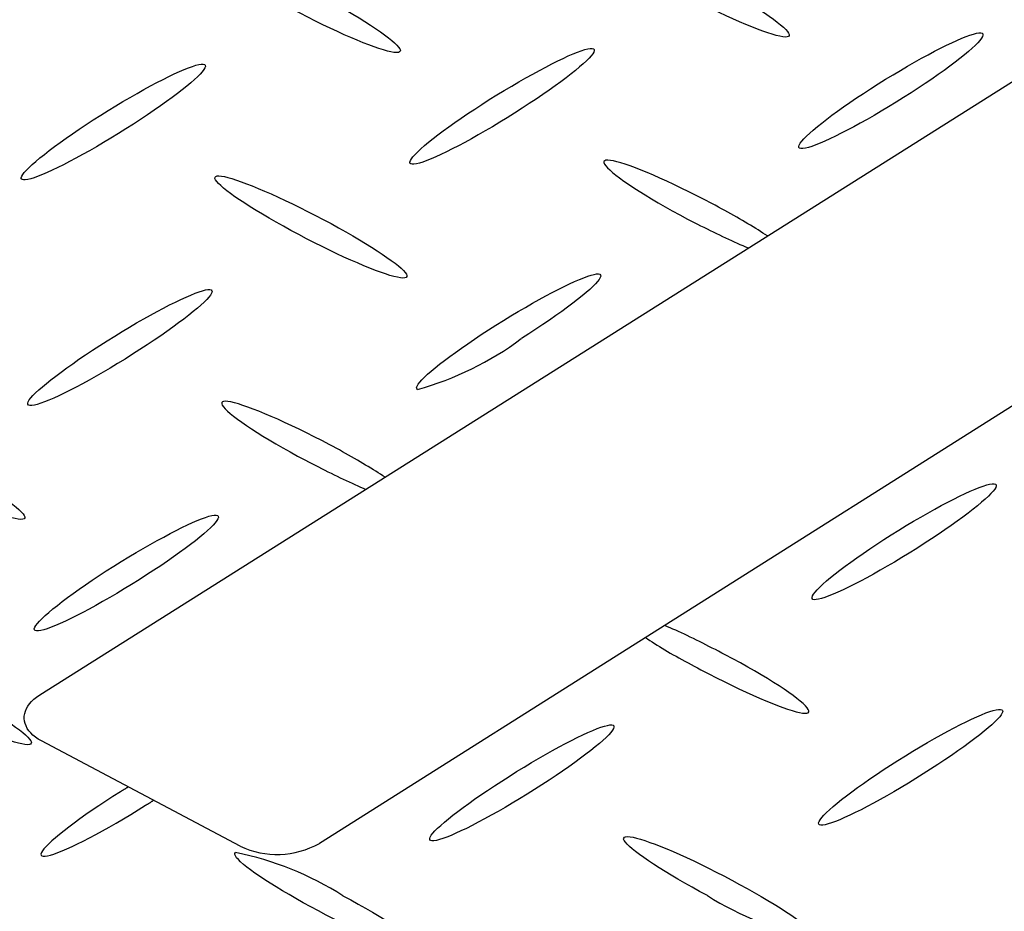
# Model space of a CAD drawing. Extents: x 0 to 216, y 0 to 280.
# Drawn here: x 34 to 38, y 161 to 164 of the extents above; entities that cross this region are included whole.
import ezdxf

# ---------------------------------------------------------------- set-up
doc = ezdxf.new("R2010")
doc.units = 0
doc.header["$LTSCALE"] = 10
doc.header["$MEASUREMENT"] = 0
doc.layers.get('Defpoints').update_dxf_attribs({"linetype": 'CONTINUOUS'})
doc.layers.add('CADdetails-7-VERYFINE', color=7, linetype='CONTINUOUS')
doc.layers.add('CADdetails-9-EXTRAFINE', color=9, linetype='CONTINUOUS')
doc.styles.add('CADdetails-DIMENSIONS', font='ARIALN.TTF', dxfattribs={"height": 2.38})
doc.dimstyles.new('CADdetails-LEADER', dxfattribs={"dimtxt": 2.38, "dimasz": 2.38, "dimexe": 0.5, "dimexo": 1.5, "dimgap": 1, "dimtad": 0, "dimzin": 0, "dimdsep": 46, "dimtxsty": 'CADdetails-DIMENSIONS', "dimcen": 1, "dimclrd": 256, "dimclre": 256, "dimclrt": 256, "dimadec": 0, "dimazin": 0, "dimtfac": 1, "dimtdec": 4, "dimtofl": 0, "dimtmove": 0, "dimatfit": 3, "dimfxl": 1, "dimtolj": 1, "dimtzin": 0, "dimarcsym": 0})

# ---------------------------------------------------------------- blocks, each defined once
blk = doc.blocks.new('*D1')
at = {"layer": 'CADdetails-7-VERYFINE', "lineweight": -2, "transparency": 16777216}
for p, q in [((51.7219, 162.448), (47.6552, 159.7861)), ((34.9603, 151.4767), (39.027, 154.1385))]:
    blk.add_line(p, q, dxfattribs=at)
at = {"layer": 'CADdetails-7-VERYFINE', "transparency": 16777216}
for points in [[(51.5047, 162.7799), (51.9392, 162.1161), (53.7133, 163.7514)], [(34.743, 151.8085), (35.1775, 151.1448), (32.9689, 150.1732)]]:
    blk.add_solid(points, dxfattribs=at)
at = {"layer": 'Defpoints', "color": 0, "transparency": 16777216}
for p in [(53.7133, 163.7514), (32.9689, 150.1732), (32.9689, 150.1732)]:
    blk.add_point(p, dxfattribs=at)
at = {"layer": 'CADdetails-7-VERYFINE', "transparency": 16777216, "insert": (43.3411, 156.9623), "char_height": 2.38, "attachment_point": 5, "rotation": 33.2067, "style": 'CADdetails-DIMENSIONS'}
blk.add_mtext('\\A1;30 1/4"', dxfattribs=at)

msp = doc.modelspace()

# ---------------------------------------------------------------- linework, layer by layer
at = {"layer": 'CADdetails-9-EXTRAFINE', "linetype": 'Continuous'}
for p, q in [((34.0995, 161.4065), (37.8986, 163.8045)), ((38.9055, 163.2694), (35.1077, 160.8714)), ((35.8359, 162.6923), (35.8359, 162.6923)), ((34.8221, 160.8613), (34.1058, 161.2406)), ((36.5946, 160.7386), (36.5946, 160.7386))]:
    msp.add_line(p, q, dxfattribs=at)
for points in [[(36.4995, 163.9916), (36.5275, 163.9767), (36.5546, 163.9619), (36.5806, 163.9474), (36.6057, 163.933), (36.6296, 163.919), (36.6523, 163.9053), (36.6737, 163.8921), (36.6937, 163.8793), (36.7123, 163.867), (36.7294, 163.8553), (36.7448, 163.8442), (36.7586, 163.8338), (36.7706, 163.8242), (36.7808, 163.8153), (36.7891, 163.8073), (36.7954, 163.8002), (36.7996, 163.7941), (36.8017, 163.789), (36.8016, 163.7849), (36.7991, 163.782)], [(35.0975, 163.9364), (35.1256, 163.9213), (35.1527, 163.9063), (35.1789, 163.8915), (35.204, 163.877), (35.2279, 163.8629), (35.2506, 163.8491), (35.272, 163.8357), (35.2921, 163.8228), (35.3106, 163.8105), (35.3277, 163.7987), (35.3431, 163.7877), (35.3568, 163.7773), (35.3688, 163.7676), (35.379, 163.7588), (35.3872, 163.7509), (35.3935, 163.7438), (35.3977, 163.7378), (35.3997, 163.7327), (35.3995, 163.7288), (35.3971, 163.726)], [(36.7991, 163.782), (36.7943, 163.7803), (36.7873, 163.7799), (36.7783, 163.7807), (36.7674, 163.7826), (36.7546, 163.7857), (36.7402, 163.7898), (36.7241, 163.7949), (36.7064, 163.8011), (36.6874, 163.8081), (36.667, 163.8161), (36.6454, 163.825), (36.6226, 163.8347), (36.5988, 163.8452), (36.5741, 163.8564), (36.5485, 163.8683), (36.5223, 163.8808), (36.4953, 163.894), (36.4678, 163.9078), (36.4399, 163.9221), (36.4117, 163.9369)], [(35.3971, 163.726), (35.3924, 163.7242), (35.3855, 163.7237), (35.3766, 163.7244), (35.3658, 163.7263), (35.3531, 163.7292), (35.3387, 163.7332), (35.3226, 163.7383), (35.305, 163.7443), (35.286, 163.7514), (35.2656, 163.7593), (35.244, 163.7681), (35.2212, 163.7777), (35.1974, 163.7882), (35.1726, 163.7994), (35.147, 163.8113), (35.1206, 163.8239), (35.0936, 163.8372), (35.0661, 163.851), (35.038, 163.8655), (35.0097, 163.8804)], [(37.122, 163.6105), (37.1492, 163.6275), (37.176, 163.6439), (37.2024, 163.6597), (37.2283, 163.6749), (37.2537, 163.6894), (37.2783, 163.7031), (37.3022, 163.7161), (37.3252, 163.7283), (37.3472, 163.7396), (37.3681, 163.7501), (37.3878, 163.7595), (37.4063, 163.7679), (37.4234, 163.7753), (37.4391, 163.7816), (37.4532, 163.7867), (37.4656, 163.7906), (37.4762, 163.7933), (37.4851, 163.7947), (37.4919, 163.7948), (37.4967, 163.7934)], [(37.4967, 163.7934), (37.4995, 163.7908), (37.5, 163.7868), (37.4984, 163.7816), (37.4947, 163.7752), (37.489, 163.7677), (37.4814, 163.7592), (37.472, 163.7496), (37.4607, 163.7391), (37.4478, 163.7277), (37.4332, 163.7155), (37.4171, 163.7025), (37.3995, 163.6888), (37.3805, 163.6745), (37.3601, 163.6596), (37.3385, 163.6443), (37.3157, 163.6284), (37.2918, 163.6122), (37.2669, 163.5956), (37.2409, 163.5788), (37.2141, 163.5618)], [(35.7204, 163.5541), (35.7476, 163.571), (35.7745, 163.5873), (35.801, 163.6031), (35.8269, 163.6183), (35.8523, 163.6328), (35.877, 163.6465), (35.9009, 163.6595), (35.9239, 163.6717), (35.9459, 163.6831), (35.9669, 163.6935), (35.9866, 163.703), (36.0051, 163.7115), (36.0222, 163.7189), (36.0379, 163.7252), (36.052, 163.7304), (36.0644, 163.7344), (36.0751, 163.7371), (36.0839, 163.7386), (36.0907, 163.7387), (36.0956, 163.7374)], [(36.0956, 163.7374), (36.0982, 163.7348), (36.0986, 163.7308), (36.0969, 163.7256), (36.0932, 163.7193), (36.0874, 163.7118), (36.0798, 163.7032), (36.0703, 163.6937), (36.059, 163.6832), (36.046, 163.6718), (36.0314, 163.6596), (36.0153, 163.6467), (35.9976, 163.633), (35.9786, 163.6187), (35.9582, 163.6038), (35.9365, 163.5884), (35.9137, 163.5726), (35.8897, 163.5563), (35.8646, 163.5397), (35.8386, 163.5228), (35.8117, 163.5057)], [(34.3197, 163.4981), (34.3467, 163.515), (34.3734, 163.5313), (34.3997, 163.5471), (34.4256, 163.5623), (34.4508, 163.5767), (34.4754, 163.5905), (34.4992, 163.6035), (34.5222, 163.6157), (34.5441, 163.627), (34.565, 163.6374), (34.5847, 163.6468), (34.6032, 163.6553), (34.6203, 163.6626), (34.6359, 163.6689), (34.65, 163.674), (34.6624, 163.6779), (34.6731, 163.6806), (34.6819, 163.6819), (34.6887, 163.682), (34.6935, 163.6806)], [(34.6935, 163.6806), (34.6962, 163.6779), (34.6966, 163.6739), (34.6949, 163.6686), (34.6911, 163.6623), (34.6854, 163.6547), (34.6778, 163.6462), (34.6683, 163.6366), (34.657, 163.6261), (34.6441, 163.6148), (34.6295, 163.6026), (34.6134, 163.5897), (34.5958, 163.576), (34.5768, 163.5617), (34.5565, 163.5469), (34.5349, 163.5315), (34.5121, 163.5157), (34.4882, 163.4994), (34.4632, 163.4828), (34.4373, 163.466), (34.4105, 163.4489)], [(36.839, 163.3784), (36.8364, 163.3811), (36.8359, 163.3851), (36.8376, 163.3904), (36.8414, 163.3968), (36.8471, 163.4043), (36.8548, 163.4129), (36.8643, 163.4225), (36.8755, 163.433), (36.8885, 163.4444), (36.903, 163.4566), (36.9191, 163.4696), (36.9367, 163.4833), (36.9557, 163.4976), (36.9761, 163.5125), (36.9977, 163.5279), (37.0205, 163.5437), (37.0444, 163.56), (37.0693, 163.5766), (37.0952, 163.5935), (37.122, 163.6105)], [(35.437, 163.322), (35.4344, 163.3248), (35.4339, 163.3288), (35.4357, 163.3341), (35.4394, 163.3405), (35.4452, 163.3481), (35.4529, 163.3567), (35.4625, 163.3662), (35.4738, 163.3768), (35.4868, 163.3881), (35.5014, 163.4003), (35.5175, 163.4133), (35.5352, 163.4269), (35.5542, 163.4412), (35.5746, 163.4561), (35.5962, 163.4715), (35.619, 163.4873), (35.6429, 163.5036), (35.6678, 163.5201), (35.6937, 163.537), (35.7204, 163.5541)], [(37.2141, 163.5618), (37.1869, 163.5448), (37.1601, 163.5284), (37.1336, 163.5126), (37.1077, 163.4974), (37.0824, 163.4829), (37.0578, 163.4691), (37.034, 163.4561), (37.011, 163.4439), (36.989, 163.4326), (36.9682, 163.4222), (36.9484, 163.4127), (36.93, 163.4043), (36.9129, 163.3969), (36.8972, 163.3906), (36.8831, 163.3854), (36.8706, 163.3814), (36.8599, 163.3787), (36.851, 163.3773), (36.844, 163.3772), (36.839, 163.3784)], [(35.8117, 163.5057), (35.7846, 163.4887), (35.7578, 163.4723), (35.7315, 163.4564), (35.7056, 163.4412), (35.6803, 163.4266), (35.6556, 163.4128), (35.6318, 163.3997), (35.6088, 163.3875), (35.5868, 163.3761), (35.5659, 163.3657), (35.5462, 163.3562), (35.5277, 163.3477), (35.5106, 163.3403), (35.4949, 163.334), (35.4808, 163.3288), (35.4683, 163.3249), (35.4576, 163.3221), (35.4488, 163.3207), (35.4419, 163.3207), (35.437, 163.322)], [(34.0358, 163.2656), (34.0332, 163.2682), (34.0328, 163.2722), (34.0345, 163.2774), (34.0382, 163.2838), (34.044, 163.2913), (34.0517, 163.2999), (34.0612, 163.3094), (34.0725, 163.32), (34.0855, 163.3314), (34.1001, 163.3436), (34.1163, 163.3566), (34.1339, 163.3704), (34.153, 163.3847), (34.1734, 163.3996), (34.195, 163.4151), (34.2179, 163.431), (34.2418, 163.4473), (34.2668, 163.464), (34.2928, 163.4809), (34.3197, 163.4981)], [(34.4105, 163.4489), (34.3833, 163.4319), (34.3564, 163.4154), (34.33, 163.3996), (34.304, 163.3843), (34.2787, 163.3698), (34.254, 163.356), (34.2302, 163.343), (34.2072, 163.3308), (34.1852, 163.3194), (34.1643, 163.309), (34.1445, 163.2995), (34.1261, 163.2911), (34.109, 163.2837), (34.0934, 163.2774), (34.0793, 163.2723), (34.0669, 163.2684), (34.0563, 163.2657), (34.0475, 163.2643), (34.0406, 163.2642), (34.0358, 163.2656)], [(36.1363, 163.3335), (36.1338, 163.3306), (36.1337, 163.3267), (36.1357, 163.3216), (36.1399, 163.3155), (36.1461, 163.3085), (36.1543, 163.3005), (36.1644, 163.2916), (36.1764, 163.2819), (36.1901, 163.2715), (36.2055, 163.2604), (36.2224, 163.2487), (36.241, 163.2363), (36.2609, 163.2235), (36.2823, 163.2101), (36.3049, 163.1964), (36.3288, 163.1823), (36.3538, 163.1679), (36.3799, 163.1532), (36.407, 163.1384), (36.435, 163.1234)], [(36.5229, 163.179), (36.4946, 163.1938), (36.4666, 163.2082), (36.4391, 163.222), (36.4121, 163.2352), (36.3858, 163.2478), (36.3603, 163.2597), (36.3356, 163.2709), (36.3118, 163.2813), (36.2891, 163.291), (36.2675, 163.2998), (36.2472, 163.3078), (36.2282, 163.3148), (36.2106, 163.3209), (36.1946, 163.326), (36.1802, 163.3301), (36.1676, 163.3331), (36.1568, 163.3349), (36.1479, 163.3357), (36.141, 163.3352), (36.1363, 163.3335)], [(35.0334, 163.0674), (35.0053, 163.0824), (34.9782, 163.0973), (34.952, 163.1119), (34.9269, 163.1263), (34.903, 163.1404), (34.8802, 163.1541), (34.8588, 163.1673), (34.8388, 163.1801), (34.8202, 163.1924), (34.8032, 163.204), (34.7877, 163.2151), (34.774, 163.2254), (34.762, 163.235), (34.7519, 163.2438), (34.7437, 163.2518), (34.7375, 163.2588), (34.7334, 163.2649), (34.7314, 163.27), (34.7317, 163.2741), (34.7343, 163.277)], [(34.7343, 163.277), (34.7389, 163.2786), (34.7458, 163.279), (34.7546, 163.2782), (34.7654, 163.2763), (34.7781, 163.2732), (34.7925, 163.2691), (34.8086, 163.264), (34.8262, 163.2579), (34.8452, 163.2508), (34.8656, 163.2428), (34.8872, 163.234), (34.91, 163.2243), (34.9339, 163.2138), (34.9587, 163.2026), (34.9843, 163.1907), (35.0107, 163.1781), (35.0377, 163.1648), (35.0653, 163.151), (35.0933, 163.1366), (35.1217, 163.1217)], [(36.7232, 163.0623), (36.7151, 163.0676), (36.7069, 163.0729), (36.6984, 163.0783), (36.6897, 163.0838), (36.6808, 163.0894), (36.6716, 163.0951), (36.6622, 163.1008), (36.6526, 163.1066), (36.6429, 163.1124), (36.6329, 163.1183), (36.6227, 163.1242), (36.6123, 163.1302), (36.6017, 163.1362), (36.591, 163.1422), (36.5801, 163.1483), (36.5689, 163.1544), (36.5577, 163.1605), (36.5462, 163.1667), (36.5346, 163.1728), (36.5229, 163.179)], [(35.1217, 163.1217), (35.1497, 163.1067), (35.1768, 163.0918), (35.2029, 163.0772), (35.2279, 163.0628), (35.2518, 163.0487), (35.2745, 163.0351), (35.2958, 163.0218), (35.3158, 163.0091), (35.3343, 162.9968), (35.3513, 162.9852), (35.3667, 162.9742), (35.3804, 162.9639), (35.3924, 162.9543), (35.4026, 162.9456), (35.4108, 162.9377), (35.4171, 162.9307), (35.4213, 162.9247), (35.4234, 162.9197), (35.4233, 162.9157), (35.4209, 162.9129)], [(36.435, 163.1234), (36.4469, 163.1173), (36.4587, 163.1112), (36.4704, 163.1053), (36.4821, 163.0994), (36.4937, 163.0936), (36.5052, 163.0879), (36.5166, 163.0823), (36.5279, 163.0768), (36.5391, 163.0714), (36.5501, 163.0661), (36.5611, 163.0609), (36.5719, 163.0558), (36.5826, 163.0508), (36.5931, 163.046), (36.6035, 163.0412), (36.6138, 163.0365), (36.6239, 163.032), (36.6338, 163.0275), (36.6436, 163.0232), (36.6531, 163.019)], [(35.4209, 162.9129), (35.4161, 162.9112), (35.4092, 162.9106), (35.4002, 162.9113), (35.3894, 162.9131), (35.3767, 162.9161), (35.3622, 162.9201), (35.3462, 162.9252), (35.3286, 162.9313), (35.3096, 162.9383), (35.2892, 162.9462), (35.2676, 162.9551), (35.2448, 162.9648), (35.221, 162.9752), (35.1963, 162.9864), (35.1707, 162.9984), (35.1444, 163.011), (35.1174, 163.0242), (35.0898, 163.0381), (35.0618, 163.0525), (35.0334, 163.0674)], [(35.7442, 162.7402), (35.7713, 162.7572), (35.7981, 162.7737), (35.8245, 162.7895), (35.8504, 162.8048), (35.8757, 162.8193), (35.9003, 162.8331), (35.9242, 162.8462), (35.9471, 162.8584), (35.9691, 162.8697), (35.9899, 162.8802), (36.0097, 162.8896), (36.0281, 162.8981), (36.0452, 162.9055), (36.0609, 162.9118), (36.075, 162.917), (36.0874, 162.9209), (36.0981, 162.9237), (36.107, 162.9251), (36.114, 162.9252), (36.1189, 162.924)], [(36.1189, 162.924), (36.1215, 162.9213), (36.1219, 162.9174), (36.1202, 162.9122), (36.1165, 162.9058), (36.1107, 162.8983), (36.103, 162.8897), (36.0935, 162.8801), (36.0823, 162.8696), (36.0693, 162.8582), (36.0547, 162.846), (36.0386, 162.833), (36.021, 162.8194), (36.002, 162.8051), (35.9816, 162.7902), (35.96, 162.7748), (35.9373, 162.7589), (35.9134, 162.7427), (35.8885, 162.7261), (35.8626, 162.7093), (35.8359, 162.6923)], [(34.3426, 162.6842), (34.3698, 162.7011), (34.3966, 162.7176), (34.4231, 162.7334), (34.449, 162.7486), (34.4744, 162.7631), (34.499, 162.7769), (34.5229, 162.7899), (34.5458, 162.8021), (34.5678, 162.8135), (34.5887, 162.8239), (34.6085, 162.8334), (34.6269, 162.8419), (34.644, 162.8493), (34.6597, 162.8556), (34.6738, 162.8607), (34.6862, 162.8647), (34.697, 162.8674), (34.7058, 162.8688), (34.7128, 162.8689), (34.7177, 162.8675)], [(34.7177, 162.8675), (34.7203, 162.8648), (34.7208, 162.8608), (34.719, 162.8556), (34.7152, 162.8492), (34.7094, 162.8416), (34.7017, 162.8331), (34.6921, 162.8235), (34.6808, 162.813), (34.6678, 162.8016), (34.6532, 162.7893), (34.637, 162.7764), (34.6193, 162.7627), (34.6003, 162.7484), (34.5799, 162.7335), (34.5583, 162.7181), (34.5356, 162.7022), (34.5117, 162.686), (34.4868, 162.6694), (34.461, 162.6525), (34.4343, 162.6354)], [(35.4612, 162.509), (35.4585, 162.5116), (35.4581, 162.5156), (35.4598, 162.5207), (35.4636, 162.5271), (35.4693, 162.5346), (35.4769, 162.5431), (35.4864, 162.5527), (35.4977, 162.5632), (35.5106, 162.5745), (35.5252, 162.5867), (35.5413, 162.5997), (35.5589, 162.6133), (35.5779, 162.6276), (35.5982, 162.6424), (35.6198, 162.6578), (35.6426, 162.6736), (35.6665, 162.6898), (35.6915, 162.7064), (35.7174, 162.7232), (35.7442, 162.7402)], [(34.0596, 162.4521), (34.0569, 162.455), (34.0564, 162.4591), (34.0581, 162.4644), (34.0618, 162.4709), (34.0676, 162.4785), (34.0752, 162.4871), (34.0847, 162.4966), (34.096, 162.5071), (34.109, 162.5184), (34.1236, 162.5306), (34.1397, 162.5435), (34.1574, 162.5571), (34.1764, 162.5713), (34.1968, 162.5862), (34.2184, 162.6015), (34.2411, 162.6173), (34.265, 162.6336), (34.29, 162.6502), (34.3158, 162.6671), (34.3426, 162.6842)], [(34.4343, 162.6354), (34.4071, 162.6184), (34.3803, 162.6019), (34.3539, 162.586), (34.328, 162.5707), (34.3026, 162.5562), (34.278, 162.5424), (34.2541, 162.5293), (34.2311, 162.5171), (34.2091, 162.5058), (34.1882, 162.4954), (34.1685, 162.4859), (34.15, 162.4775), (34.1329, 162.4702), (34.1172, 162.4639), (34.1031, 162.4588), (34.0907, 162.4549), (34.0801, 162.4522), (34.0712, 162.4508), (34.0644, 162.4508), (34.0596, 162.4521)], [(34.758, 162.464), (34.7556, 162.4611), (34.7555, 162.4571), (34.7576, 162.452), (34.7618, 162.4459), (34.7681, 162.4388), (34.7763, 162.4308), (34.7865, 162.4219), (34.7984, 162.4122), (34.8122, 162.4018), (34.8276, 162.3907), (34.8446, 162.3789), (34.8631, 162.3666), (34.8831, 162.3537), (34.9044, 162.3403), (34.9271, 162.3265), (34.951, 162.3123), (34.976, 162.2979), (35.0021, 162.2831), (35.0292, 162.2682), (35.0572, 162.2531)], [(35.1455, 162.3091), (35.1171, 162.3239), (35.089, 162.3383), (35.0615, 162.3521), (35.0344, 162.3653), (35.008, 162.3779), (34.9823, 162.3898), (34.9575, 162.401), (34.9337, 162.4115), (34.9109, 162.4211), (34.8892, 162.43), (34.8688, 162.438), (34.8497, 162.445), (34.8321, 162.4511), (34.8161, 162.4563), (34.8017, 162.4604), (34.789, 162.4634), (34.7783, 162.4653), (34.7694, 162.4661), (34.7626, 162.4656), (34.758, 162.464)], [(35.3445, 162.192), (35.3366, 162.1972), (35.3284, 162.2025), (35.32, 162.2079), (35.3114, 162.2134), (35.3025, 162.2189), (35.2934, 162.2246), (35.2841, 162.2303), (35.2745, 162.2361), (35.2648, 162.2419), (35.2548, 162.2478), (35.2447, 162.2538), (35.2343, 162.2598), (35.2238, 162.2659), (35.2131, 162.272), (35.2022, 162.2781), (35.1912, 162.2842), (35.18, 162.2904), (35.1686, 162.2966), (35.1571, 162.3029), (35.1455, 162.3091)], [(33.743, 162.2531), (33.771, 162.2379), (33.7982, 162.223), (33.8243, 162.2082), (33.8494, 162.1937), (33.8733, 162.1796), (33.896, 162.1658), (33.9175, 162.1524), (33.9375, 162.1396), (33.9561, 162.1272), (33.9732, 162.1155), (33.9887, 162.1044), (34.0025, 162.094), (34.0145, 162.0843), (34.0247, 162.0755), (34.033, 162.0675), (34.0393, 162.0604), (34.0435, 162.0543), (34.0456, 162.0492), (34.0455, 162.0451), (34.043, 162.0422)], [(35.0572, 162.2531), (35.069, 162.247), (35.0807, 162.241), (35.0923, 162.235), (35.104, 162.2292), (35.1155, 162.2233), (35.127, 162.2176), (35.1384, 162.212), (35.1497, 162.2064), (35.1609, 162.201), (35.172, 162.1956), (35.183, 162.1903), (35.1939, 162.1852), (35.2047, 162.1801), (35.2153, 162.1752), (35.2258, 162.1704), (35.2361, 162.1657), (35.2463, 162.1611), (35.2563, 162.1567), (35.2661, 162.1524), (35.2757, 162.1483)], [(34.043, 162.0422), (34.0382, 162.0405), (34.0313, 162.04), (34.0224, 162.0407), (34.0115, 162.0426), (33.9988, 162.0456), (33.9843, 162.0496), (33.9682, 162.0548), (33.9506, 162.0609), (33.9316, 162.0679), (33.9112, 162.0759), (33.8895, 162.0848), (33.8667, 162.0945), (33.8429, 162.105), (33.8181, 162.1163), (33.7925, 162.1282), (33.7662, 162.1409), (33.7391, 162.1542), (33.7116, 162.1681), (33.6835, 162.1825), (33.6552, 162.1975)], [(37.1696, 161.9841), (37.1967, 162.0009), (37.2236, 162.0173), (37.2501, 162.0331), (37.2761, 162.0483), (37.3014, 162.0628), (37.3261, 162.0765), (37.35, 162.0896), (37.373, 162.1018), (37.3951, 162.1131), (37.416, 162.1236), (37.4358, 162.133), (37.4542, 162.1415), (37.4714, 162.1489), (37.487, 162.1552), (37.5011, 162.1603), (37.5135, 162.1643), (37.5242, 162.1669), (37.533, 162.1683), (37.5399, 162.1683), (37.5447, 162.1669)], [(37.5447, 162.1669), (37.5474, 162.1644), (37.5478, 162.1605), (37.5462, 162.1553), (37.5424, 162.149), (37.5367, 162.1415), (37.529, 162.1329), (37.5195, 162.1234), (37.5082, 162.1129), (37.4952, 162.1015), (37.4806, 162.0893), (37.4644, 162.0763), (37.4468, 162.0626), (37.4277, 162.0483), (37.4073, 162.0334), (37.3857, 162.018), (37.3629, 162.0021), (37.3389, 161.9858), (37.314, 161.9692), (37.288, 161.9524), (37.2612, 161.9353)], [(34.3664, 161.8712), (34.3935, 161.888), (34.4203, 161.9043), (34.4467, 161.92), (34.4727, 161.9352), (34.498, 161.9496), (34.5226, 161.9634), (34.5465, 161.9764), (34.5695, 161.9886), (34.5914, 161.9999), (34.6123, 162.0103), (34.632, 162.0198), (34.6505, 162.0282), (34.6675, 162.0356), (34.6831, 162.0419), (34.6971, 162.047), (34.7095, 162.051), (34.7201, 162.0536), (34.7288, 162.055), (34.7355, 162.055), (34.7402, 162.0536)], [(34.7402, 162.0536), (34.743, 162.051), (34.7435, 162.0471), (34.7419, 162.0419), (34.7382, 162.0355), (34.7326, 162.0281), (34.725, 162.0195), (34.7156, 162.01), (34.7044, 161.9996), (34.6915, 161.9882), (34.6769, 161.976), (34.6608, 161.9631), (34.6433, 161.9495), (34.6243, 161.9352), (34.604, 161.9204), (34.5824, 161.905), (34.5596, 161.8892), (34.5357, 161.8729), (34.5108, 161.8563), (34.4848, 161.8395), (34.458, 161.8224)], [(36.8869, 161.7515), (36.8843, 161.7543), (36.8838, 161.7583), (36.8854, 161.7636), (36.8892, 161.7701), (36.8949, 161.7776), (36.9025, 161.7863), (36.912, 161.7959), (36.9232, 161.8064), (36.9362, 161.8178), (36.9508, 161.8301), (36.9669, 161.8431), (36.9845, 161.8567), (37.0035, 161.8711), (37.0238, 161.8859), (37.0454, 161.9014), (37.0681, 161.9172), (37.092, 161.9335), (37.1169, 161.9501), (37.1428, 161.967), (37.1696, 161.9841)], [(37.2612, 161.9353), (37.2342, 161.9183), (37.2074, 161.9019), (37.181, 161.8861), (37.1551, 161.8709), (37.1298, 161.8564), (37.1052, 161.8426), (37.0814, 161.8295), (37.0584, 161.8173), (37.0364, 161.8059), (37.0155, 161.7955), (36.9958, 161.786), (36.9773, 161.7775), (36.9602, 161.7701), (36.9446, 161.7638), (36.9305, 161.7586), (36.9181, 161.7546), (36.9074, 161.7518), (36.8986, 161.7504), (36.8918, 161.7503), (36.8869, 161.7515)], [(34.0829, 161.6386), (34.0803, 161.6413), (34.0798, 161.6453), (34.0815, 161.6506), (34.0853, 161.657), (34.091, 161.6645), (34.0987, 161.673), (34.1082, 161.6826), (34.1194, 161.6931), (34.1324, 161.7045), (34.147, 161.7167), (34.1631, 161.7297), (34.1807, 161.7434), (34.1998, 161.7577), (34.2201, 161.7726), (34.2418, 161.7881), (34.2646, 161.804), (34.2885, 161.8203), (34.3135, 161.837), (34.3395, 161.854), (34.3664, 161.8712)], [(34.458, 161.8224), (34.4309, 161.8054), (34.4041, 161.7889), (34.3777, 161.7731), (34.3518, 161.7579), (34.3264, 161.7433), (34.3018, 161.7295), (34.278, 161.7165), (34.255, 161.7042), (34.233, 161.6929), (34.2121, 161.6825), (34.1923, 161.673), (34.1738, 161.6645), (34.1567, 161.6571), (34.141, 161.6508), (34.1269, 161.6456), (34.1144, 161.6417), (34.1037, 161.6389), (34.0948, 161.6375), (34.0878, 161.6374), (34.0829, 161.6386)], [(36.5708, 161.5517), (36.559, 161.5579), (36.5472, 161.564), (36.5356, 161.5701), (36.5239, 161.576), (36.5124, 161.5819), (36.5009, 161.5877), (36.4896, 161.5935), (36.4783, 161.5991), (36.4671, 161.6046), (36.456, 161.61), (36.4451, 161.6153), (36.4342, 161.6205), (36.4235, 161.6255), (36.413, 161.6304), (36.4025, 161.6352), (36.3923, 161.6398), (36.3821, 161.6443), (36.3721, 161.6487), (36.3623, 161.6529), (36.3527, 161.6569)], [(36.2831, 161.614), (36.2911, 161.6086), (36.2994, 161.6032), (36.3078, 161.5977), (36.3165, 161.5922), (36.3254, 161.5866), (36.3345, 161.5809), (36.3438, 161.5752), (36.3533, 161.5694), (36.3631, 161.5636), (36.373, 161.5578), (36.3832, 161.5519), (36.3935, 161.546), (36.404, 161.5401), (36.4148, 161.5341), (36.4257, 161.5281), (36.4368, 161.5221), (36.4481, 161.516), (36.4595, 161.51), (36.4712, 161.5039), (36.483, 161.4978)], [(36.87, 161.3425), (36.8724, 161.3453), (36.8726, 161.3493), (36.8705, 161.3544), (36.8663, 161.3605), (36.86, 161.3676), (36.8518, 161.3755), (36.8416, 161.3844), (36.8296, 161.394), (36.8159, 161.4043), (36.8004, 161.4154), (36.7834, 161.4271), (36.7648, 161.4393), (36.7448, 161.4521), (36.7235, 161.4654), (36.7008, 161.479), (36.6769, 161.4931), (36.6519, 161.5074), (36.6258, 161.522), (36.5988, 161.5367), (36.5708, 161.5517)], [(36.483, 161.4978), (36.5114, 161.4829), (36.5395, 161.4685), (36.567, 161.4546), (36.5941, 161.4414), (36.6204, 161.4288), (36.646, 161.4169), (36.6708, 161.4057), (36.6945, 161.3952), (36.7173, 161.3855), (36.7389, 161.3767), (36.7592, 161.3687), (36.7782, 161.3616), (36.7957, 161.3555), (36.8117, 161.3504), (36.8261, 161.3463), (36.8387, 161.3432), (36.8495, 161.3413), (36.8584, 161.3405), (36.8653, 161.3408), (36.87, 161.3425)], [(33.7672, 161.4392), (33.7952, 161.4241), (33.8222, 161.4091), (33.8483, 161.3943), (33.8733, 161.3799), (33.8972, 161.3658), (33.9199, 161.352), (33.9412, 161.3387), (33.9613, 161.3259), (33.9798, 161.3136), (33.9969, 161.3019), (34.0123, 161.2909), (34.0261, 161.2806), (34.0381, 161.271), (34.0483, 161.2622), (34.0566, 161.2543), (34.0629, 161.2473), (34.0672, 161.2413), (34.0693, 161.2363), (34.0692, 161.2324), (34.0668, 161.2296)], [(34.0668, 161.2296), (34.0621, 161.2278), (34.0552, 161.2273), (34.0463, 161.2279), (34.0355, 161.2298), (34.0228, 161.2328), (34.0084, 161.2368), (33.9923, 161.2419), (33.9747, 161.248), (33.9557, 161.255), (33.9353, 161.263), (33.9137, 161.2718), (33.891, 161.2815), (33.8672, 161.2919), (33.8425, 161.3031), (33.8169, 161.315), (33.7906, 161.3276), (33.7636, 161.3408), (33.7361, 161.3545), (33.7081, 161.3688), (33.6798, 161.3836)], [(34.1058, 161.2406), (34.0944, 161.2473), (34.0841, 161.2544), (34.075, 161.2619), (34.067, 161.2697), (34.0602, 161.2778), (34.0546, 161.2862), (34.0501, 161.2948), (34.0468, 161.3036), (34.0447, 161.3125), (34.0438, 161.3215), (34.044, 161.3305), (34.0454, 161.3396), (34.048, 161.3486), (34.0518, 161.3575), (34.0568, 161.3662), (34.0629, 161.3748), (34.0703, 161.3832), (34.0788, 161.3913), (34.0885, 161.3991), (34.0995, 161.4065)], [(37.1933, 161.1706), (37.2205, 161.1875), (37.2474, 161.2039), (37.2738, 161.2198), (37.2998, 161.235), (37.3252, 161.2495), (37.3498, 161.2633), (37.3737, 161.2763), (37.3967, 161.2885), (37.4187, 161.2998), (37.4396, 161.3102), (37.4593, 161.3196), (37.4778, 161.3281), (37.4949, 161.3354), (37.5106, 161.3417), (37.5247, 161.3467), (37.5371, 161.3506), (37.5478, 161.3532), (37.5567, 161.3546), (37.5636, 161.3545), (37.5684, 161.3531)], [(37.5684, 161.3531), (37.5711, 161.3505), (37.5716, 161.3467), (37.5699, 161.3416), (37.5662, 161.3353), (37.5605, 161.3278), (37.5528, 161.3193), (37.5433, 161.3098), (37.5321, 161.2993), (37.5191, 161.288), (37.5045, 161.2758), (37.4883, 161.2628), (37.4706, 161.2492), (37.4516, 161.2348), (37.4312, 161.2199), (37.4095, 161.2045), (37.3866, 161.1887), (37.3626, 161.1724), (37.3375, 161.1558), (37.3115, 161.1389), (37.2846, 161.1218)], [(35.7917, 161.1129), (35.8188, 161.13), (35.8457, 161.1465), (35.8721, 161.1625), (35.898, 161.1778), (35.9233, 161.1924), (35.948, 161.2062), (35.9718, 161.2193), (35.9948, 161.2316), (36.0168, 161.2429), (36.0377, 161.2534), (36.0574, 161.2629), (36.0759, 161.2714), (36.0931, 161.2788), (36.1087, 161.2851), (36.1229, 161.2903), (36.1353, 161.2943), (36.1461, 161.297), (36.155, 161.2985), (36.1619, 161.2987), (36.1668, 161.2975)], [(36.1668, 161.2975), (36.1695, 161.2948), (36.1699, 161.2908), (36.1682, 161.2855), (36.1644, 161.2791), (36.1586, 161.2715), (36.1509, 161.2629), (36.1414, 161.2533), (36.1301, 161.2428), (36.1171, 161.2314), (36.1024, 161.2191), (36.0863, 161.2061), (36.0686, 161.1925), (36.0496, 161.1782), (36.0292, 161.1633), (36.0076, 161.1479), (35.9848, 161.132), (35.961, 161.1158), (35.936, 161.0992), (35.9101, 161.0824), (35.8834, 161.0654)], [(36.9107, 160.9381), (36.9081, 160.9408), (36.9076, 160.9448), (36.9093, 160.95), (36.9131, 160.9565), (36.9188, 160.964), (36.9264, 160.9726), (36.9358, 160.9822), (36.9471, 160.9928), (36.96, 161.0042), (36.9745, 161.0165), (36.9906, 161.0295), (37.0082, 161.0432), (37.0271, 161.0575), (37.0475, 161.0724), (37.069, 161.0878), (37.0918, 161.1037), (37.1157, 161.12), (37.1406, 161.1366), (37.1665, 161.1535), (37.1933, 161.1706)], [(35.5087, 160.882), (35.5061, 160.8847), (35.5056, 160.8887), (35.5074, 160.8939), (35.5111, 160.9003), (35.5169, 160.9077), (35.5245, 160.9162), (35.534, 160.9257), (35.5453, 160.9362), (35.5583, 160.9475), (35.5729, 160.9596), (35.589, 160.9725), (35.6066, 160.986), (35.6256, 161.0003), (35.646, 161.0151), (35.6675, 161.0304), (35.6903, 161.0462), (35.7142, 161.0624), (35.7391, 161.0789), (35.765, 161.0958), (35.7917, 161.1129)], [(37.2846, 161.1218), (37.2577, 161.1049), (37.2311, 161.0886), (37.2048, 161.0728), (37.179, 161.0576), (37.1538, 161.0431), (37.1293, 161.0293), (37.1055, 161.0162), (37.0826, 161.004), (37.0606, 160.9927), (37.0397, 160.9822), (37.02, 160.9727), (37.0015, 160.9642), (36.9844, 160.9567), (36.9687, 160.9504), (36.9546, 160.9452), (36.9421, 160.9412), (36.9314, 160.9384), (36.9225, 160.9369), (36.9156, 160.9368), (36.9107, 160.9381)], [(34.3906, 161.0577), (34.3637, 161.0406), (34.3378, 161.0236), (34.3128, 161.007), (34.2889, 160.9907), (34.266, 160.9749), (34.2443, 160.9595), (34.2239, 160.9446), (34.2049, 160.9303), (34.1872, 160.9166), (34.171, 160.9037), (34.1564, 160.8915), (34.1434, 160.8802), (34.1321, 160.8697), (34.1226, 160.8601), (34.1149, 160.8516), (34.1092, 160.8441), (34.1055, 160.8378), (34.1038, 160.8326), (34.1044, 160.8287), (34.1071, 160.826)], [(34.4186, 161.0743), (34.4171, 161.0735), (34.4157, 161.0727), (34.4142, 161.0719), (34.4128, 161.0711), (34.4114, 161.0703), (34.41, 161.0694), (34.4086, 161.0686), (34.4072, 161.0677), (34.4058, 161.0669), (34.4044, 161.066), (34.403, 161.0651), (34.4016, 161.0643), (34.4003, 161.0634), (34.3989, 161.0626), (34.3975, 161.0617), (34.3961, 161.0609), (34.3947, 161.0601), (34.3933, 161.0593), (34.392, 161.0585), (34.3906, 161.0577)], [(35.8834, 161.0654), (35.8563, 161.0484), (35.8296, 161.0319), (35.8032, 161.0161), (35.7773, 161.0008), (35.752, 160.9863), (35.7274, 160.9725), (35.7036, 160.9595), (35.6807, 160.9472), (35.6587, 160.9359), (35.6378, 160.9255), (35.6181, 160.916), (35.5996, 160.9076), (35.5825, 160.9002), (35.5668, 160.8939), (35.5527, 160.8888), (35.5402, 160.8849), (35.5295, 160.8822), (35.5206, 160.8808), (35.5136, 160.8807), (35.5087, 160.882)], [(34.4814, 161.0089), (34.4829, 161.0097), (34.4844, 161.0106), (34.4859, 161.0114), (34.4873, 161.0122), (34.4888, 161.0131), (34.4902, 161.0139), (34.4917, 161.0148), (34.4931, 161.0156), (34.4945, 161.0165), (34.4959, 161.0174), (34.4973, 161.0183), (34.4987, 161.0192), (34.5001, 161.0201), (34.5015, 161.0211), (34.5028, 161.022), (34.5042, 161.023), (34.5056, 161.024), (34.507, 161.0251), (34.5084, 161.0261), (34.5098, 161.0272)], [(34.1071, 160.826), (34.112, 160.8247), (34.1189, 160.8248), (34.1277, 160.8262), (34.1384, 160.8288), (34.1508, 160.8328), (34.1649, 160.8379), (34.1806, 160.8442), (34.1977, 160.8515), (34.2161, 160.86), (34.2358, 160.8694), (34.2567, 160.8798), (34.2787, 160.8911), (34.3016, 160.9033), (34.3254, 160.9163), (34.35, 160.9301), (34.3753, 160.9446), (34.4012, 160.9598), (34.4275, 160.9756), (34.4543, 160.992), (34.4814, 161.0089)], [(36.5067, 160.683), (36.4787, 160.6981), (36.4516, 160.713), (36.4255, 160.7278), (36.4005, 160.7422), (36.3766, 160.7563), (36.3539, 160.7701), (36.3325, 160.7834), (36.3125, 160.7962), (36.2939, 160.8085), (36.2769, 160.8203), (36.2615, 160.8313), (36.2477, 160.8417), (36.2357, 160.8514), (36.2255, 160.8602), (36.2173, 160.8682), (36.211, 160.8753), (36.2067, 160.8814), (36.2046, 160.8865), (36.2048, 160.8906), (36.2072, 160.8935)], [(36.2072, 160.8935), (36.2119, 160.8952), (36.2187, 160.8957), (36.2276, 160.895), (36.2385, 160.8932), (36.2512, 160.8902), (36.2656, 160.8861), (36.2816, 160.8811), (36.2992, 160.875), (36.3183, 160.8679), (36.3386, 160.86), (36.3603, 160.8511), (36.383, 160.8415), (36.4069, 160.831), (36.4316, 160.8198), (36.4572, 160.8078), (36.4836, 160.7952), (36.5106, 160.7819), (36.5382, 160.768), (36.5662, 160.7536), (36.5946, 160.7386)], [(35.1043, 160.6274), (35.0764, 160.6424), (35.0494, 160.6572), (35.0234, 160.6719), (34.9984, 160.6863), (34.9746, 160.7004), (34.952, 160.7141), (34.9307, 160.7274), (34.9107, 160.7403), (34.8922, 160.7526), (34.8752, 160.7643), (34.8598, 160.7755), (34.8461, 160.7859), (34.8341, 160.7956), (34.8239, 160.8045), (34.8157, 160.8125), (34.8094, 160.8196), (34.8051, 160.8258), (34.8031, 160.8309), (34.8032, 160.835), (34.8056, 160.8379)], [(36.5946, 160.7386), (36.6225, 160.7235), (36.6495, 160.7086), (36.6755, 160.6939), (36.7005, 160.6794), (36.7244, 160.6653), (36.7471, 160.6515), (36.7684, 160.6382), (36.7884, 160.6253), (36.807, 160.613), (36.8241, 160.6013), (36.8396, 160.5902), (36.8534, 160.5798), (36.8654, 160.5702), (36.8756, 160.5614), (36.8839, 160.5535), (36.8903, 160.5464), (36.8945, 160.5404), (36.8966, 160.5353), (36.8966, 160.5314), (36.8942, 160.5286)], [(35.1926, 160.6822), (35.2206, 160.6671), (35.2477, 160.6522), (35.2738, 160.6375), (35.2989, 160.6231), (35.3228, 160.609), (35.3455, 160.5952), (35.3669, 160.5819), (35.3869, 160.5691), (35.4055, 160.5568), (35.4225, 160.5451), (35.4379, 160.5341), (35.4517, 160.5237), (35.4637, 160.514), (35.4738, 160.5052), (35.482, 160.4972), (35.4883, 160.4901), (35.4924, 160.4839), (35.4944, 160.4788), (35.4942, 160.4747), (35.4917, 160.4717)], [(35.4917, 160.4717), (35.487, 160.4701), (35.4801, 160.4697), (35.4712, 160.4705), (35.4604, 160.4725), (35.4478, 160.4756), (35.4334, 160.4797), (35.4173, 160.4849), (35.3998, 160.491), (35.3807, 160.4981), (35.3604, 160.5061), (35.3388, 160.515), (35.316, 160.5247), (35.2922, 160.5352), (35.2674, 160.5465), (35.2418, 160.5584), (35.2154, 160.571), (35.1884, 160.5843), (35.1608, 160.5981), (35.1327, 160.6125), (35.1043, 160.6274)]]:
    msp.add_lwpolyline(points, dxfattribs=at)
for centre, radius, start, end in [((35.1677, 163.5833), 1.1137, 285.2765, 306.8636), ((34.955, 161.1428), 0.3114, 244.7249, 299.3601), ((34.5864, 159.7346), 1.1248, 57.3931, 78.7656), ((37.114, 161.6429), 1.1358, 237.6831, 258.8423)]:
    msp.add_arc(centre, radius, start, end, dxfattribs=at)

# ---------------------------------------------------------------- dimensions: what is measured, and where the dimension line sits
at = {"layer": 'CADdetails-7-VERYFINE'}
dim = msp.add_aligned_dim(p1=(53.7133, 163.7514), p2=(32.9689, 150.1732), distance=0, text='30 1/4"', dimstyle='CADdetails-LEADER', override={"dimse1": 1, "dimse2": 1}, dxfattribs=at)
dim.commit()
dim.dimension.update_dxf_attribs({"geometry": '*D1', "text_midpoint": (43.3411, 156.9623)})

doc.saveas('drawing.dxf')
